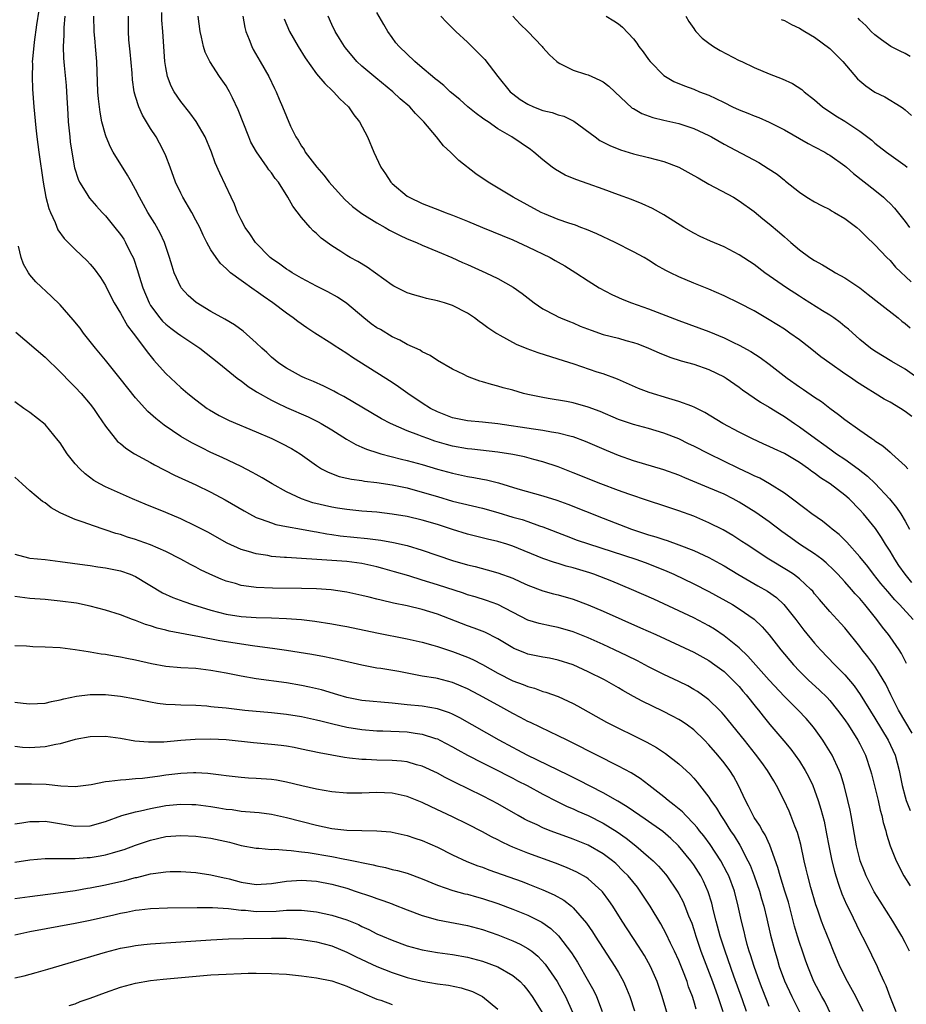
# Model space of a CAD drawing. Units: inches. Extents: x 2574000 to 2577000, y 1557000 to 1560000.
# Drawn here: x 2574092 to 2574209, y 1558254 to 1558385 of the extents above; entities that cross this region are included whole.
import ezdxf

# ---------------------------------------------------------------- set-up
doc = ezdxf.new("R2010")
doc.units = ezdxf.units.IN
doc.header["$MEASUREMENT"] = 0
doc.layers.add('LD25741557_2ft', color=124, linetype='Continuous')

msp = doc.modelspace()

# ---------------------------------------------------------------- linework, layer by layer
at = {"layer": 'LD25741557_2ft'}
for points, elevation in [([(2574094.18, 1558385.82), (2574093.87, 1558383.87), (2574093.56, 1558381.56), (2574093.33, 1558379.33), (2574093.32, 1558379), (2574093.34, 1558378.66), (2574093.3, 1558377), (2574093.36, 1558375.36), (2574093.54, 1558373), (2574093.79, 1558370.21), (2574093.93, 1558369), (2574094.19, 1558367), (2574094.75, 1558363), (2574095.12, 1558361), (2574095.5, 1558359.5), (2574095.71, 1558359), (2574096.33, 1558357.67), (2574096.7, 1558356.7), (2574097.54, 1558355.54), (2574099, 1558354.08), (2574100.58, 1558352.58), (2574101, 1558352.12), (2574101.51, 1558351.51), (2574102.35, 1558350.35), (2574103, 1558349.3), (2574103.76, 1558347.76), (2574104.17, 1558347), (2574105, 1558345.64), (2574105.94, 1558343.94), (2574106.67, 1558343), (2574108.19, 1558341), (2574108.52, 1558340.52), (2574109.41, 1558339.41), (2574109.8, 1558339), (2574111, 1558337.63), (2574111.66, 1558337), (2574113, 1558335.79), (2574113.91, 1558335), (2574115, 1558334.12), (2574116.5, 1558333), (2574116.8, 1558332.8), (2574118.07, 1558332.07), (2574119.4, 1558331.4), (2574123, 1558329.9), (2574125.07, 1558329), (2574126.37, 1558328.37), (2574127.68, 1558327.68), (2574128.8, 1558327), (2574131, 1558325.41), (2574131.66, 1558325), (2574132.53, 1558324.53), (2574133.98, 1558323.98), (2574135, 1558323.76), (2574135.61, 1558323.61), (2574137, 1558323.42), (2574137.36, 1558323.36), (2574139, 1558323.18), (2574141, 1558322.88), (2574143, 1558322.45), (2574145, 1558321.91), (2574147, 1558321.31), (2574149, 1558320.72), (2574153, 1558319.76), (2574155, 1558319.2), (2574157, 1558318.6), (2574158.25, 1558318.25), (2574159, 1558318), (2574160.56, 1558317.44), (2574161, 1558317.3), (2574164.09, 1558316.09), (2574165.55, 1558315.55), (2574167.03, 1558315.03), (2574173.3, 1558313), (2574174.55, 1558312.55), (2574176, 1558312), (2574177.42, 1558311.42), (2574178.36, 1558311), (2574181, 1558309.72), (2574183, 1558308.7), (2574186.1, 1558307), (2574187, 1558306.44), (2574189, 1558305.05), (2574190.04, 1558304.04), (2574190.98, 1558302.98), (2574192.54, 1558301), (2574194.21, 1558299), (2574195, 1558298.16), (2574196.16, 1558297), (2574197.64, 1558295.64), (2574198.65, 1558294.65), (2574199, 1558294.26), (2574200.05, 1558293), (2574201, 1558291.72), (2574201.49, 1558291), (2574202.75, 1558289), (2574203, 1558288.52), (2574203.73, 1558287), (2574204.43, 1558285), (2574204.55, 1558284.55), (2574205, 1558282.79), (2574205.42, 1558281), (2574205.7, 1558279.7), (2574205.92, 1558279), (2574206.1, 1558278.1), (2574206.44, 1558277), (2574206.55, 1558276.55), (2574207.01, 1558275.01), (2574207.8, 1558273), (2574208.82, 1558271), (2574209.67, 1558269.67)], 7570), ([(2574097.63, 1558385), (2574097.5, 1558383.5), (2574097.48, 1558383), (2574097.5, 1558382.5), (2574097.42, 1558381), (2574097.46, 1558379.46), (2574097.54, 1558378.46), (2574097.81, 1558375.81), (2574097.87, 1558375), (2574098.01, 1558372.01), (2574098.08, 1558371), (2574098.27, 1558369), (2574098.35, 1558368.35), (2574098.55, 1558367), (2574098.92, 1558364.92), (2574099.39, 1558363.39), (2574099.57, 1558363), (2574100.53, 1558361.47), (2574100.8, 1558361), (2574100.88, 1558360.88), (2574101.82, 1558359.82), (2574102.56, 1558359), (2574103, 1558358.55), (2574104.26, 1558357), (2574105, 1558356.06), (2574105.43, 1558355.43), (2574105.69, 1558355), (2574106.35, 1558353.65), (2574106.69, 1558353), (2574106.78, 1558352.78), (2574107.27, 1558351.27), (2574107.48, 1558350.52), (2574107.96, 1558349), (2574108.79, 1558347), (2574109, 1558346.64), (2574110.2, 1558345), (2574110.57, 1558344.57), (2574111, 1558344.17), (2574111.66, 1558343.66), (2574112.55, 1558343), (2574113, 1558342.65), (2574115.5, 1558341), (2574118.05, 1558339), (2574119, 1558338.21), (2574120.49, 1558337), (2574120.78, 1558336.78), (2574121, 1558336.64), (2574121.91, 1558335.91), (2574123, 1558335.24), (2574123.14, 1558335.14), (2574125, 1558334.09), (2574125.72, 1558333.72), (2574127, 1558333.13), (2574129.87, 1558331.87), (2574131.21, 1558331.21), (2574131.59, 1558331), (2574133, 1558330.16), (2574134.94, 1558328.94), (2574136.2, 1558328.2), (2574137, 1558327.88), (2574137.59, 1558327.59), (2574139.11, 1558327.11), (2574139.5, 1558327), (2574142.27, 1558326.27), (2574143, 1558326.1), (2574145, 1558325.55), (2574147, 1558324.96), (2574149, 1558324.4), (2574151, 1558323.98), (2574151.85, 1558323.85), (2574153, 1558323.62), (2574153.53, 1558323.53), (2574155.11, 1558323.11), (2574157.67, 1558322.33), (2574161, 1558321.41), (2574162.84, 1558320.84), (2574164.3, 1558320.3), (2574169, 1558318.44), (2574172.75, 1558317), (2574175, 1558316.25), (2574175.97, 1558315.97), (2574177, 1558315.61), (2574177.47, 1558315.47), (2574179, 1558314.91), (2574181, 1558314.15), (2574183, 1558313.23), (2574184.44, 1558312.44), (2574185, 1558312.12), (2574186.81, 1558311), (2574189.49, 1558309.49), (2574190.75, 1558308.75), (2574191.93, 1558307.93), (2574192.94, 1558307), (2574194.52, 1558305), (2574195.59, 1558303.59), (2574197, 1558301.87), (2574197.79, 1558301), (2574199.69, 1558299), (2574201, 1558297.66), (2574202.23, 1558296.23), (2574203.06, 1558295.06), (2574205, 1558291.93), (2574206.76, 1558289), (2574207.67, 1558287), (2574208.2, 1558285), (2574208.35, 1558284.34), (2574208.59, 1558283), (2574209, 1558281.47), (2574209.13, 1558281), (2574209.67, 1558279.67)], 7572), ([(2574209.95, 1558289.95), (2574208.12, 1558293), (2574207.11, 1558295), (2574206.43, 1558296.43), (2574206.11, 1558297), (2574205, 1558298.8), (2574204.06, 1558300.06), (2574203.31, 1558301), (2574203, 1558301.42), (2574201, 1558303.92), (2574200.49, 1558304.49), (2574199, 1558306.05), (2574197.64, 1558307.64), (2574197, 1558308.41), (2574196.75, 1558308.75), (2574196.52, 1558309), (2574195, 1558310.41), (2574194.2, 1558311), (2574193.48, 1558311.48), (2574190.94, 1558313), (2574187.91, 1558315), (2574187.37, 1558315.37), (2574186.15, 1558316.15), (2574184.88, 1558316.88), (2574183, 1558317.83), (2574181, 1558318.7), (2574179, 1558319.44), (2574177.81, 1558319.81), (2574177, 1558320.09), (2574175, 1558320.74), (2574172.36, 1558321.64), (2574171, 1558322.13), (2574168.66, 1558323), (2574165, 1558324.47), (2574163, 1558325.24), (2574161, 1558325.91), (2574159.77, 1558326.23), (2574158.56, 1558326.56), (2574157, 1558326.88), (2574155, 1558327.2), (2574151.58, 1558327.58), (2574151, 1558327.63), (2574149, 1558328), (2574148.21, 1558328.21), (2574146.67, 1558328.67), (2574145.73, 1558329), (2574145, 1558329.27), (2574144.53, 1558329.47), (2574143, 1558330.04), (2574140.78, 1558331), (2574139.62, 1558331.62), (2574134.59, 1558334.6), (2574133.81, 1558335), (2574133.29, 1558335.29), (2574131.95, 1558335.95), (2574130.57, 1558336.57), (2574129.5, 1558337), (2574129, 1558337.24), (2574127, 1558338.33), (2574126.01, 1558339), (2574125, 1558339.81), (2574124.4, 1558340.4), (2574123.73, 1558341), (2574123, 1558341.7), (2574121.25, 1558343.25), (2574120.1, 1558344.1), (2574118.85, 1558344.85), (2574117, 1558345.86), (2574115.03, 1558347.03), (2574113.97, 1558347.97), (2574113.06, 1558349), (2574113, 1558349.09), (2574112.14, 1558351), (2574111.85, 1558351.85), (2574111.52, 1558353), (2574110.82, 1558355), (2574110.25, 1558356.25), (2574109.54, 1558357.54), (2574108.65, 1558359), (2574108.06, 1558360.06), (2574107.51, 1558361), (2574107, 1558362.02), (2574106.45, 1558363), (2574105.95, 1558363.95), (2574104.04, 1558367), (2574103.66, 1558367.66), (2574103.1, 1558369), (2574103, 1558369.28), (2574102.55, 1558371), (2574102.29, 1558372.29), (2574102.08, 1558374.08), (2574102.01, 1558375), (2574101.89, 1558379), (2574101.71, 1558381), (2574101.63, 1558381.63), (2574101.5, 1558383), (2574101.47, 1558385)], 7574), ([(2574209.17, 1558299.17), (2574208.51, 1558300.51), (2574208.19, 1558301), (2574207, 1558302.7), (2574206.78, 1558303), (2574205.99, 1558303.99), (2574205.25, 1558305), (2574203.66, 1558307), (2574203, 1558307.78), (2574202.4, 1558308.4), (2574201.89, 1558309), (2574201, 1558310.01), (2574200.09, 1558311), (2574199.56, 1558311.56), (2574198.53, 1558312.53), (2574197.94, 1558313), (2574197, 1558313.72), (2574195.02, 1558315), (2574193.83, 1558315.83), (2574192.67, 1558316.67), (2574191, 1558317.95), (2574189.2, 1558319.21), (2574187, 1558320.56), (2574186.19, 1558321), (2574185, 1558321.61), (2574183, 1558322.49), (2574179.8, 1558323.8), (2574179, 1558324.14), (2574177, 1558324.86), (2574173, 1558326.07), (2574171, 1558326.76), (2574169.41, 1558327.41), (2574166.62, 1558328.62), (2574165, 1558329.22), (2574164.72, 1558329.28), (2574163, 1558329.74), (2574162.14, 1558329.86), (2574161, 1558330.09), (2574159.74, 1558330.26), (2574155, 1558330.94), (2574153, 1558331.17), (2574151, 1558331.34), (2574149, 1558331.75), (2574148.11, 1558332.11), (2574147, 1558332.53), (2574146.1, 1558333), (2574145, 1558333.7), (2574143.08, 1558335), (2574141.86, 1558335.86), (2574141, 1558336.43), (2574135.77, 1558339.77), (2574135, 1558340.29), (2574133.34, 1558341.34), (2574133, 1558341.57), (2574130.75, 1558343), (2574129.69, 1558343.69), (2574128.52, 1558344.52), (2574127.89, 1558345), (2574127, 1558345.62), (2574125.21, 1558347), (2574123.9, 1558347.9), (2574123, 1558348.55), (2574122.72, 1558348.72), (2574121, 1558349.96), (2574119.6, 1558351), (2574119.27, 1558351.27), (2574119, 1558351.56), (2574118.24, 1558352.24), (2574117.69, 1558353), (2574117, 1558354.03), (2574116.47, 1558355), (2574115.97, 1558355.97), (2574115.51, 1558357), (2574115, 1558357.98), (2574114.45, 1558359), (2574113.28, 1558361), (2574113, 1558361.55), (2574112.31, 1558363), (2574111.58, 1558365), (2574111, 1558366.51), (2574110.8, 1558367), (2574110.18, 1558368.18), (2574109.72, 1558369), (2574109, 1558370.13), (2574107.91, 1558371.91), (2574107.42, 1558373), (2574107, 1558374.36), (2574106.83, 1558375), (2574106.59, 1558376.59), (2574106.54, 1558377.46), (2574106.29, 1558380.29), (2574106.13, 1558381.87), (2574106.06, 1558383), (2574106.05, 1558385)], 7576), ([(2574210.06, 1558305), (2574208.24, 1558307), (2574207.62, 1558307.62), (2574206.7, 1558308.7), (2574205.79, 1558309.79), (2574204.82, 1558311), (2574204.04, 1558312.04), (2574203, 1558313.33), (2574201.28, 1558315.28), (2574201, 1558315.55), (2574200.26, 1558316.26), (2574199.32, 1558317), (2574199, 1558317.27), (2574198.03, 1558318.03), (2574196.62, 1558319), (2574195.71, 1558319.71), (2574195, 1558320.24), (2574194.59, 1558320.59), (2574193, 1558321.77), (2574191.02, 1558323.02), (2574189.74, 1558323.74), (2574189, 1558324.05), (2574188.39, 1558324.39), (2574186.95, 1558325.05), (2574182.97, 1558326.97), (2574181, 1558327.98), (2574180.3, 1558328.3), (2574179, 1558328.95), (2574177, 1558329.74), (2574175, 1558330.32), (2574173, 1558330.86), (2574171.41, 1558331.41), (2574171, 1558331.55), (2574168.58, 1558332.58), (2574167, 1558333.17), (2574165, 1558333.72), (2574164.1, 1558333.9), (2574161.67, 1558334.33), (2574161, 1558334.44), (2574159, 1558334.86), (2574158.41, 1558335), (2574157, 1558335.4), (2574155.74, 1558335.74), (2574155, 1558335.96), (2574154.16, 1558336.16), (2574153, 1558336.54), (2574152.62, 1558336.62), (2574151.59, 1558337), (2574151, 1558337.24), (2574150.51, 1558337.49), (2574149, 1558338.2), (2574147, 1558339.36), (2574146.03, 1558340.03), (2574145, 1558340.52), (2574144.72, 1558340.72), (2574143, 1558341.49), (2574142.04, 1558342.04), (2574141, 1558342.5), (2574139.45, 1558343.45), (2574139, 1558343.7), (2574138.23, 1558344.23), (2574137.24, 1558345), (2574135, 1558346.92), (2574133.76, 1558347.76), (2574132.47, 1558348.47), (2574131, 1558349.22), (2574129, 1558350.28), (2574127.76, 1558351), (2574127.31, 1558351.31), (2574127, 1558351.49), (2574126.12, 1558352.12), (2574125, 1558352.89), (2574124.86, 1558353), (2574122.9, 1558355), (2574122.15, 1558356.15), (2574121.52, 1558357), (2574121, 1558358), (2574120.52, 1558359), (2574120.1, 1558360.1), (2574119.66, 1558361), (2574118.18, 1558364.18), (2574117.56, 1558365.56), (2574117.07, 1558367), (2574116.23, 1558369), (2574115.03, 1558371.03), (2574114.19, 1558372.19), (2574113, 1558373.69), (2574112.12, 1558375), (2574111.74, 1558375.74), (2574111.24, 1558377), (2574111, 1558378.22), (2574110.87, 1558379), (2574110.73, 1558381), (2574110.61, 1558383), (2574110.5, 1558384.5), (2574110.48, 1558385.52)], 7578), ([(2574209.91, 1558309.91), (2574209, 1558311), (2574208.17, 1558312.17), (2574207.62, 1558313), (2574207, 1558314.07), (2574206.41, 1558315), (2574205.88, 1558315.88), (2574205.06, 1558317.06), (2574203.48, 1558319), (2574203, 1558319.56), (2574201.57, 1558321), (2574201, 1558321.51), (2574199.07, 1558323), (2574197.8, 1558323.8), (2574197, 1558324.41), (2574196.65, 1558324.65), (2574196.2, 1558325), (2574195, 1558325.82), (2574193, 1558327.01), (2574191.64, 1558327.64), (2574191, 1558327.97), (2574190.27, 1558328.27), (2574188.7, 1558329), (2574187, 1558329.83), (2574184.83, 1558331), (2574182.47, 1558332.47), (2574181.39, 1558333), (2574181.14, 1558333.14), (2574180.71, 1558333.29), (2574179, 1558333.94), (2574177.7, 1558334.3), (2574175.09, 1558335.09), (2574173.65, 1558335.65), (2574170.87, 1558336.87), (2574169, 1558337.57), (2574168.17, 1558337.83), (2574165.15, 1558338.85), (2574163, 1558339.55), (2574160.37, 1558340.37), (2574158.9, 1558340.9), (2574157.47, 1558341.47), (2574155.32, 1558342.68), (2574155, 1558342.84), (2574154.75, 1558343), (2574153.7, 1558343.7), (2574153, 1558344.24), (2574152.55, 1558344.55), (2574151.93, 1558345), (2574151, 1558345.62), (2574149, 1558346.64), (2574147.93, 1558347), (2574147, 1558347.28), (2574145.58, 1558347.58), (2574145, 1558347.75), (2574144, 1558348), (2574143, 1558348.33), (2574142.54, 1558348.54), (2574141.22, 1558349.22), (2574141, 1558349.34), (2574137.72, 1558351.72), (2574136.47, 1558352.47), (2574135.46, 1558353), (2574135, 1558353.27), (2574134.21, 1558353.79), (2574133, 1558354.55), (2574131.6, 1558355.6), (2574131, 1558356.18), (2574130.55, 1558356.55), (2574130.14, 1558357), (2574129, 1558358.31), (2574127.83, 1558359.83), (2574127.2, 1558361), (2574125.93, 1558363), (2574125.51, 1558363.51), (2574125, 1558364.23), (2574124.66, 1558364.66), (2574124.45, 1558365), (2574123.01, 1558367.01), (2574122.3, 1558368.3), (2574122, 1558369), (2574120.62, 1558372.62), (2574119.83, 1558374.17), (2574119.44, 1558375), (2574119.29, 1558375.29), (2574119, 1558375.76), (2574118.15, 1558377), (2574116.86, 1558379), (2574116.25, 1558380.25), (2574116.01, 1558381), (2574115.76, 1558382.24), (2574115.57, 1558383), (2574115.31, 1558385)], 7580), ([(2574121.24, 1558385), (2574121.5, 1558383.5), (2574121.63, 1558383), (2574122.07, 1558381.93), (2574122.41, 1558381), (2574122.61, 1558380.61), (2574123.54, 1558379), (2574124.67, 1558377), (2574125.41, 1558375.41), (2574125.63, 1558375), (2574126.02, 1558374.02), (2574126.5, 1558373), (2574127, 1558371.7), (2574127.56, 1558370.44), (2574128.25, 1558369), (2574128.56, 1558368.56), (2574129, 1558367.79), (2574129.33, 1558367.33), (2574129.5, 1558367), (2574131.03, 1558365), (2574131.95, 1558363.95), (2574132.66, 1558363), (2574133, 1558362.6), (2574134.72, 1558360.72), (2574135.77, 1558359.77), (2574137, 1558358.86), (2574137.35, 1558358.65), (2574139, 1558357.61), (2574140.1, 1558357), (2574140.66, 1558356.66), (2574141.97, 1558355.97), (2574143, 1558355.5), (2574144.26, 1558355), (2574145, 1558354.66), (2574147, 1558353.83), (2574148.92, 1558353), (2574150.35, 1558352.35), (2574151, 1558352.09), (2574153.42, 1558351), (2574155, 1558350.22), (2574157.06, 1558349.06), (2574158.23, 1558348.23), (2574159.82, 1558347), (2574161, 1558346.22), (2574162.63, 1558345.37), (2574163, 1558345.16), (2574163.34, 1558345), (2574164.51, 1558344.51), (2574165, 1558344.34), (2574165.93, 1558343.93), (2574167.37, 1558343.37), (2574169, 1558342.82), (2574171, 1558342.31), (2574171.97, 1558342.03), (2574173, 1558341.76), (2574173.56, 1558341.56), (2574175, 1558341), (2574176.38, 1558340.38), (2574177.81, 1558339.81), (2574179.33, 1558339.33), (2574181, 1558338.86), (2574183, 1558338.16), (2574185, 1558337.17), (2574185.27, 1558337), (2574187, 1558335.81), (2574187.46, 1558335.46), (2574189.83, 1558333.83), (2574191, 1558333.16), (2574192.33, 1558332.33), (2574193, 1558331.93), (2574194.33, 1558331), (2574195, 1558330.56), (2574197.13, 1558329), (2574198.23, 1558328.23), (2574199, 1558327.66), (2574199.39, 1558327.39), (2574199.91, 1558327), (2574201, 1558326.26), (2574202.78, 1558325), (2574204.03, 1558324.03), (2574205.05, 1558323.05), (2574206.95, 1558321), (2574207.87, 1558319.87), (2574208.44, 1558319), (2574209, 1558318.06), (2574209.59, 1558317)], 7582), ([(2574209.91, 1558331.91), (2574209, 1558332.61), (2574208.37, 1558333), (2574207, 1558333.81), (2574206.24, 1558334.24), (2574205.03, 1558335), (2574203.76, 1558335.76), (2574202.54, 1558336.54), (2574201.89, 1558337), (2574201, 1558337.6), (2574199.02, 1558339), (2574197.85, 1558339.85), (2574196.42, 1558341), (2574195, 1558342.09), (2574193.74, 1558343), (2574193, 1558343.5), (2574191, 1558344.76), (2574189, 1558345.93), (2574187, 1558346.97), (2574185, 1558347.93), (2574183, 1558348.81), (2574181, 1558349.62), (2574179, 1558350.47), (2574177.91, 1558351), (2574177.3, 1558351.3), (2574176.02, 1558352.02), (2574175, 1558352.66), (2574174.41, 1558353), (2574173, 1558353.78), (2574170.55, 1558355), (2574168.15, 1558356.15), (2574166.75, 1558356.75), (2574166.03, 1558357), (2574165.29, 1558357.29), (2574164.44, 1558357.56), (2574163, 1558358.06), (2574161.2, 1558358.8), (2574160.76, 1558359), (2574157.06, 1558361), (2574153.75, 1558363), (2574152.12, 1558364.12), (2574149.86, 1558365.86), (2574148.74, 1558367), (2574147.82, 1558367.82), (2574146.9, 1558369), (2574145.22, 1558371), (2574144.11, 1558372.11), (2574143.36, 1558373), (2574142.08, 1558374.08), (2574141.1, 1558375), (2574138.83, 1558376.83), (2574137, 1558378.4), (2574136.33, 1558379), (2574134.82, 1558380.82), (2574134.69, 1558381), (2574134.05, 1558382.05), (2574133.45, 1558383), (2574133, 1558383.93), (2574132.51, 1558385)], 7586), ([(2574210.86, 1558336.86), (2574209, 1558338.21), (2574207.24, 1558339.24), (2574205, 1558340.6), (2574204.41, 1558341), (2574203, 1558342.15), (2574201.49, 1558343.49), (2574201, 1558343.88), (2574200.4, 1558344.4), (2574199.55, 1558345), (2574199, 1558345.36), (2574198.07, 1558345.93), (2574195.54, 1558347.54), (2574195, 1558347.87), (2574193.27, 1558349), (2574190.42, 1558351), (2574189, 1558352.07), (2574187, 1558353.37), (2574185, 1558354.44), (2574183.2, 1558355.2), (2574181.82, 1558355.82), (2574181, 1558356.23), (2574179.66, 1558357), (2574177, 1558358.68), (2574175.51, 1558359.51), (2574174.15, 1558360.15), (2574172.72, 1558360.72), (2574171, 1558361.33), (2574169, 1558362.08), (2574167, 1558362.8), (2574165.36, 1558363.36), (2574163.95, 1558363.95), (2574162.67, 1558364.67), (2574162.21, 1558365), (2574161, 1558365.98), (2574159.8, 1558367), (2574159.35, 1558367.35), (2574156.86, 1558369), (2574155, 1558370.1), (2574153.74, 1558371), (2574153.29, 1558371.29), (2574153, 1558371.51), (2574152.13, 1558372.13), (2574151.05, 1558373), (2574149.96, 1558373.96), (2574148.71, 1558375), (2574147.84, 1558375.84), (2574147, 1558376.48), (2574146.73, 1558376.73), (2574146.36, 1558377), (2574145, 1558378.19), (2574144.03, 1558379), (2574141.92, 1558381), (2574141.49, 1558381.49), (2574141, 1558382.18), (2574140.45, 1558383), (2574139.91, 1558383.91), (2574139, 1558385.51)], 7588), ([(2574147.47, 1558385), (2574148.21, 1558384.21), (2574149.44, 1558383), (2574151, 1558381.57), (2574152.3, 1558380.3), (2574153.28, 1558379.28), (2574155.03, 1558377), (2574156.66, 1558375), (2574157, 1558374.72), (2574157.98, 1558373.98), (2574159, 1558373.34), (2574159.76, 1558373), (2574161, 1558372.52), (2574162.23, 1558372.23), (2574163, 1558371.94), (2574163.75, 1558371.75), (2574165.11, 1558371.11), (2574167.91, 1558369), (2574168.55, 1558368.55), (2574169.87, 1558367.87), (2574171.29, 1558367.29), (2574173, 1558366.76), (2574175, 1558366.28), (2574177, 1558365.76), (2574179, 1558365.01), (2574181, 1558363.9), (2574181.56, 1558363.56), (2574183, 1558362.75), (2574186.24, 1558361), (2574187, 1558360.55), (2574189, 1558359.13), (2574190.16, 1558358.16), (2574191, 1558357.48), (2574192.34, 1558356.34), (2574193, 1558355.74), (2574193.41, 1558355.41), (2574193.85, 1558355), (2574195, 1558354.02), (2574196.39, 1558353), (2574197, 1558352.6), (2574198.05, 1558352.05), (2574199.3, 1558351.3), (2574199.79, 1558351), (2574201, 1558350.33), (2574202.98, 1558348.98), (2574204.12, 1558348.12), (2574205.53, 1558347), (2574208.07, 1558345), (2574208.58, 1558344.58), (2574209, 1558344.28), (2574209.68, 1558343.68)], 7590), ([(2574157, 1558385.02), (2574157.97, 1558383.97), (2574158.98, 1558383), (2574160.91, 1558381), (2574161, 1558380.88), (2574161.88, 1558379.88), (2574162.83, 1558379), (2574163, 1558378.86), (2574163.24, 1558378.76), (2574165, 1558377.87), (2574166.65, 1558377.35), (2574167, 1558377.22), (2574167.47, 1558377), (2574168.55, 1558376.55), (2574169, 1558376.3), (2574169.74, 1558375.74), (2574170.51, 1558375), (2574172.84, 1558372.84), (2574173, 1558372.76), (2574174.1, 1558372.1), (2574175.58, 1558371.58), (2574177, 1558371.23), (2574179, 1558370.79), (2574181, 1558370.14), (2574183, 1558369.19), (2574183.35, 1558369), (2574185, 1558368.04), (2574189.6, 1558365.6), (2574190.84, 1558364.84), (2574192.04, 1558364.05), (2574193, 1558363.25), (2574193.15, 1558363.15), (2574195, 1558361.66), (2574195.99, 1558361), (2574197, 1558360.38), (2574197.91, 1558359.91), (2574199, 1558359.36), (2574199.22, 1558359.22), (2574199.64, 1558359), (2574201, 1558358.19), (2574202.58, 1558357), (2574203, 1558356.65), (2574203.82, 1558355.82), (2574205, 1558354.71), (2574206.58, 1558353), (2574207, 1558352.6), (2574207.74, 1558351.74), (2574209.78, 1558349.78)], 7592), ([(2574169.39, 1558385), (2574170.41, 1558384.41), (2574171, 1558384), (2574171.55, 1558383.55), (2574173, 1558382.01), (2574173.44, 1558381.44), (2574173.71, 1558381), (2574174.28, 1558380.28), (2574175, 1558379.27), (2574175.22, 1558379), (2574177, 1558377.17), (2574177.24, 1558377), (2574178.35, 1558376.35), (2574179.76, 1558375.76), (2574181, 1558375.33), (2574181.76, 1558375), (2574183, 1558374.54), (2574183.91, 1558374.09), (2574185, 1558373.57), (2574186.14, 1558373), (2574187, 1558372.6), (2574188.15, 1558372.15), (2574189, 1558371.79), (2574189.59, 1558371.58), (2574191, 1558370.98), (2574193, 1558369.95), (2574196.14, 1558368.14), (2574197, 1558367.71), (2574198.34, 1558367), (2574198.74, 1558366.74), (2574199, 1558366.59), (2574201, 1558365.18), (2574201.22, 1558365), (2574202.15, 1558364.15), (2574205, 1558361.93), (2574206.12, 1558361), (2574206.59, 1558360.59), (2574207, 1558360.18), (2574207.58, 1558359.58), (2574209, 1558357.81), (2574209.58, 1558357)], 7594), ([(2574179.93, 1558385), (2574180.33, 1558384.33), (2574181, 1558383.38), (2574181.15, 1558383.15), (2574181.27, 1558383), (2574182.1, 1558382.1), (2574183, 1558381.44), (2574183.62, 1558381), (2574184.47, 1558380.47), (2574187, 1558379.16), (2574187.36, 1558379), (2574189, 1558378.2), (2574191, 1558377.38), (2574192.72, 1558376.72), (2574194.09, 1558376.09), (2574195.29, 1558375.29), (2574195.63, 1558375), (2574197, 1558373.93), (2574198.07, 1558373), (2574199.82, 1558371.82), (2574201, 1558371.1), (2574203, 1558369.78), (2574204.57, 1558368.57), (2574205, 1558368.19), (2574206.54, 1558367), (2574209, 1558365.21), (2574209.25, 1558365)], 7596), ([(2574209.67, 1558379.67), (2574209, 1558380.06), (2574208.36, 1558380.36), (2574207.12, 1558381), (2574205.89, 1558381.89), (2574205, 1558382.55), (2574204.52, 1558383), (2574203.8, 1558383.8), (2574203, 1558384.49), (2574202.77, 1558384.77)], 7600), ([(2574126.68, 1558384.68), (2574127.4, 1558383), (2574128.55, 1558381), (2574129.5, 1558379.5), (2574131, 1558377.38), (2574132.07, 1558376.07), (2574133.11, 1558375.11), (2574133.24, 1558375), (2574134.08, 1558374.08), (2574135.22, 1558373), (2574135.94, 1558371.94), (2574136.68, 1558371), (2574137.73, 1558369), (2574138.58, 1558367), (2574139.51, 1558365), (2574140.12, 1558364.12), (2574140.84, 1558363), (2574141, 1558362.84), (2574143, 1558361.16), (2574143.25, 1558361), (2574145, 1558360.19), (2574147.3, 1558359.3), (2574148.03, 1558359), (2574149, 1558358.65), (2574151, 1558357.84), (2574153, 1558356.98), (2574157, 1558355.36), (2574159, 1558354.44), (2574161.97, 1558353), (2574162.63, 1558352.63), (2574163, 1558352.39), (2574163.9, 1558351.9), (2574165.37, 1558351), (2574167, 1558349.93), (2574168.46, 1558349), (2574170.11, 1558348.11), (2574171, 1558347.73), (2574171.49, 1558347.49), (2574172.75, 1558347), (2574175, 1558346.2), (2574179, 1558344.65), (2574183, 1558343.21), (2574185, 1558342.38), (2574186.25, 1558341.75), (2574187, 1558341.39), (2574188.53, 1558340.53), (2574189.77, 1558339.77), (2574191, 1558338.85), (2574193.38, 1558337), (2574195, 1558335.87), (2574195.53, 1558335.53), (2574197, 1558334.5), (2574197.9, 1558333.9), (2574199, 1558333.04), (2574200.19, 1558332.19), (2574201, 1558331.53), (2574203, 1558330.11), (2574204.6, 1558329), (2574204.85, 1558328.85), (2574205, 1558328.72), (2574206.05, 1558328.05), (2574207, 1558327.19), (2574207.24, 1558327), (2574209, 1558325.37), (2574209.35, 1558325)], 7584), ([(2574192.59, 1558384.59), (2574193, 1558384.45), (2574193.92, 1558383.92), (2574195, 1558383.44), (2574195.7, 1558383), (2574197, 1558382.24), (2574199, 1558380.72), (2574200.73, 1558379), (2574202.7, 1558376.7), (2574203, 1558376.43), (2574203.79, 1558375.79), (2574205, 1558374.95), (2574206.33, 1558374.33), (2574208.47, 1558373), (2574208.79, 1558372.79), (2574209, 1558372.58), (2574209.83, 1558371.83)], 7598), ([(2574209.6, 1558261), (2574209, 1558262.19), (2574208.56, 1558263), (2574207.39, 1558265), (2574205.67, 1558267.67), (2574204.9, 1558268.9), (2574203.85, 1558271), (2574203.6, 1558271.6), (2574203.06, 1558273), (2574203, 1558273.21), (2574202.55, 1558275), (2574201.84, 1558279), (2574201.7, 1558279.7), (2574201.41, 1558281), (2574200.91, 1558283), (2574200.46, 1558284.46), (2574200.25, 1558285), (2574199.31, 1558287), (2574198.45, 1558288.45), (2574198.1, 1558289), (2574197, 1558290.54), (2574196.64, 1558291), (2574195.87, 1558291.87), (2574194.81, 1558293), (2574193, 1558294.79), (2574191, 1558296.97), (2574188.16, 1558300.16), (2574187, 1558301.23), (2574185, 1558302.85), (2574183.73, 1558303.73), (2574183, 1558304.15), (2574181, 1558305.21), (2574179, 1558306.17), (2574175.69, 1558307.69), (2574172.73, 1558309), (2574170.11, 1558310.11), (2574167.76, 1558311), (2574167.19, 1558311.19), (2574165, 1558311.86), (2574164.09, 1558312.09), (2574163, 1558312.43), (2574162.55, 1558312.55), (2574161, 1558313.1), (2574157, 1558314.74), (2574156.19, 1558315), (2574155, 1558315.36), (2574153.67, 1558315.67), (2574151, 1558316.33), (2574149, 1558316.94), (2574147, 1558317.59), (2574145, 1558318.19), (2574143, 1558318.66), (2574141, 1558318.99), (2574139, 1558319.22), (2574137, 1558319.38), (2574135, 1558319.58), (2574133.78, 1558319.78), (2574133, 1558319.89), (2574130.49, 1558320.49), (2574128.99, 1558320.99), (2574127, 1558321.94), (2574125.1, 1558323), (2574123.8, 1558323.8), (2574123, 1558324.23), (2574122.51, 1558324.51), (2574121, 1558325.28), (2574118.48, 1558326.48), (2574117, 1558327.17), (2574115.77, 1558327.77), (2574114.45, 1558328.45), (2574113, 1558329.28), (2574110.78, 1558330.78), (2574109.67, 1558331.67), (2574108.61, 1558332.61), (2574107, 1558334.4), (2574104.98, 1558336.98), (2574103, 1558339.42), (2574101.69, 1558341), (2574100.11, 1558343), (2574099.65, 1558343.65), (2574098.75, 1558344.75), (2574097, 1558346.73), (2574095.85, 1558347.85), (2574093.78, 1558349.78), (2574093, 1558350.7), (2574092.8, 1558351), (2574092.15, 1558352.15), (2574091.86, 1558353), (2574091.5, 1558354.5)], 7568), ([(2574091.12, 1558343.12), (2574095, 1558339.79), (2574097, 1558337.87), (2574098.41, 1558336.41), (2574099, 1558335.83), (2574099.78, 1558335), (2574101, 1558333.57), (2574101.45, 1558333), (2574102.05, 1558332.05), (2574103, 1558330.66), (2574104.29, 1558329), (2574104.63, 1558328.63), (2574105, 1558328.33), (2574105.71, 1558327.71), (2574106.85, 1558327), (2574109, 1558325.82), (2574109.52, 1558325.52), (2574112.17, 1558324.17), (2574115, 1558322.85), (2574117, 1558321.88), (2574118.89, 1558320.89), (2574121.4, 1558319.4), (2574122.12, 1558319), (2574123, 1558318.55), (2574123.67, 1558318.33), (2574125, 1558317.81), (2574125.61, 1558317.61), (2574127, 1558317.34), (2574129, 1558316.99), (2574130.67, 1558316.67), (2574131, 1558316.63), (2574132.36, 1558316.36), (2574133, 1558316.28), (2574134.12, 1558316.12), (2574137.76, 1558315.76), (2574139.52, 1558315.52), (2574141.21, 1558315.21), (2574143, 1558314.8), (2574145, 1558314.2), (2574149, 1558312.83), (2574151, 1558312.26), (2574152.02, 1558312.02), (2574153.6, 1558311.6), (2574155, 1558311.2), (2574157, 1558310.47), (2574158.02, 1558310.02), (2574159, 1558309.56), (2574161, 1558308.8), (2574162.41, 1558308.41), (2574163, 1558308.26), (2574165, 1558307.69), (2574167, 1558306.96), (2574169, 1558306.1), (2574173.92, 1558303.92), (2574175.94, 1558303), (2574181, 1558300.66), (2574183, 1558299.56), (2574183.8, 1558299), (2574185, 1558298.09), (2574186.14, 1558297), (2574187, 1558296.1), (2574187.5, 1558295.5), (2574187.94, 1558295), (2574189.3, 1558293.3), (2574189.55, 1558293), (2574190.18, 1558292.18), (2574191.09, 1558291.09), (2574192.93, 1558288.93), (2574193.83, 1558287.83), (2574194.44, 1558287), (2574195, 1558286.2), (2574195.76, 1558285), (2574196.2, 1558284.2), (2574196.76, 1558283), (2574197, 1558282.39), (2574197.49, 1558281), (2574197.85, 1558279.85), (2574198.25, 1558278.25), (2574198.6, 1558276.6), (2574198.89, 1558275), (2574199.29, 1558273), (2574199.62, 1558271.62), (2574199.8, 1558271), (2574200.23, 1558269.77), (2574200.61, 1558268.61), (2574201.21, 1558267.21), (2574201.65, 1558266.35), (2574203, 1558263.58), (2574203.64, 1558262.36), (2574204.54, 1558260.54), (2574205.28, 1558259), (2574205.47, 1558258.53), (2574206.18, 1558257), (2574206.46, 1558256.46), (2574206.98, 1558255), (2574207.77, 1558253)], 7566), ([(2574203.46, 1558253), (2574202.47, 1558255), (2574201.37, 1558257), (2574200.35, 1558259), (2574199.51, 1558261), (2574199, 1558262.24), (2574198.22, 1558264.22), (2574197.93, 1558265), (2574197.39, 1558266.61), (2574197.18, 1558267.18), (2574196.52, 1558269.48), (2574196.1, 1558271), (2574195.9, 1558271.9), (2574195.63, 1558273), (2574195.16, 1558275.16), (2574194.74, 1558276.74), (2574194.39, 1558277.61), (2574193.87, 1558279), (2574193.61, 1558279.61), (2574192.99, 1558280.99), (2574191.97, 1558283), (2574191.59, 1558283.59), (2574190.77, 1558285), (2574190.03, 1558286.03), (2574189.17, 1558287.17), (2574187.69, 1558289), (2574185.61, 1558291.61), (2574185, 1558292.34), (2574184.69, 1558292.69), (2574184.39, 1558293), (2574183, 1558294.34), (2574182.64, 1558294.64), (2574181.46, 1558295.46), (2574181, 1558295.74), (2574180.19, 1558296.19), (2574179, 1558296.78), (2574177, 1558297.72), (2574175, 1558298.72), (2574173.51, 1558299.51), (2574172.18, 1558300.18), (2574170.49, 1558301), (2574169, 1558301.69), (2574167, 1558302.58), (2574165, 1558303.37), (2574163, 1558303.96), (2574162.12, 1558304.12), (2574160.48, 1558304.48), (2574159, 1558304.94), (2574155.01, 1558307.01), (2574153.53, 1558307.53), (2574152.01, 1558308.01), (2574151, 1558308.3), (2574150.48, 1558308.48), (2574147, 1558309.61), (2574145, 1558310.24), (2574143.21, 1558310.79), (2574141.34, 1558311.34), (2574139.77, 1558311.77), (2574139, 1558311.98), (2574138.17, 1558312.17), (2574137, 1558312.42), (2574135, 1558312.69), (2574133, 1558312.84), (2574127, 1558313.21), (2574126.76, 1558313.24), (2574125, 1558313.38), (2574124.52, 1558313.48), (2574123, 1558313.71), (2574121.96, 1558314.04), (2574121, 1558314.3), (2574119.14, 1558315.14), (2574116.57, 1558316.57), (2574115, 1558317.4), (2574113, 1558318.35), (2574111, 1558319.19), (2574108.29, 1558320.29), (2574106.6, 1558321), (2574105, 1558321.71), (2574103, 1558322.61), (2574102.26, 1558323), (2574101.46, 1558323.46), (2574100.31, 1558324.31), (2574099.61, 1558325), (2574099, 1558325.67), (2574097.96, 1558327), (2574097, 1558328.43), (2574096.76, 1558328.76), (2574095, 1558330.86), (2574093, 1558332.47), (2574092.21, 1558333), (2574091, 1558333.89)], 7564), ([(2574199.64, 1558251.64), (2574198.34, 1558254.34), (2574197.97, 1558255), (2574196.92, 1558257), (2574196.1, 1558259), (2574195.81, 1558259.81), (2574195.41, 1558261), (2574195, 1558262.18), (2574194.74, 1558263), (2574194.34, 1558264.34), (2574193.53, 1558267.53), (2574193.07, 1558269), (2574192.42, 1558271), (2574192.11, 1558272.11), (2574191.07, 1558275.07), (2574190.44, 1558276.44), (2574190.09, 1558277), (2574189.71, 1558277.71), (2574189, 1558278.75), (2574188.84, 1558279), (2574188.26, 1558280.26), (2574187.85, 1558281), (2574186.93, 1558283), (2574186.24, 1558284.24), (2574185.75, 1558285), (2574185, 1558285.99), (2574184.19, 1558287), (2574183, 1558288.39), (2574182.4, 1558289), (2574181, 1558290.36), (2574180.14, 1558291), (2574179.46, 1558291.46), (2574179, 1558291.75), (2574178.19, 1558292.19), (2574176.87, 1558292.87), (2574174.16, 1558294.16), (2574173, 1558294.78), (2574171.58, 1558295.58), (2574171, 1558295.93), (2574169.14, 1558297), (2574167, 1558298.08), (2574165, 1558298.99), (2574163, 1558299.62), (2574161.86, 1558299.86), (2574161, 1558300.02), (2574159, 1558300.43), (2574158.58, 1558300.58), (2574157.16, 1558301.16), (2574157, 1558301.24), (2574155, 1558302.46), (2574153.31, 1558303.31), (2574151.88, 1558303.88), (2574151, 1558304.17), (2574147, 1558305.7), (2574145, 1558306.32), (2574143, 1558306.81), (2574141.19, 1558307.19), (2574139.56, 1558307.56), (2574139, 1558307.71), (2574137.96, 1558307.96), (2574137, 1558308.21), (2574135, 1558308.63), (2574134.68, 1558308.68), (2574132.92, 1558308.92), (2574131, 1558309.07), (2574129, 1558309.14), (2574125.16, 1558309.16), (2574123, 1558309.25), (2574122.69, 1558309.31), (2574121, 1558309.52), (2574120.24, 1558309.76), (2574119, 1558310.09), (2574118.35, 1558310.35), (2574116.85, 1558311), (2574115.6, 1558311.6), (2574115, 1558311.94), (2574114.29, 1558312.29), (2574113, 1558313.03), (2574111, 1558314.03), (2574109, 1558314.89), (2574107.46, 1558315.46), (2574107, 1558315.62), (2574105.94, 1558315.94), (2574105, 1558316.26), (2574104.41, 1558316.41), (2574101.41, 1558317.41), (2574100.07, 1558317.93), (2574099, 1558318.28), (2574097.09, 1558319.09), (2574097, 1558319.16), (2574095.8, 1558319.8), (2574095, 1558320.47), (2574094.67, 1558320.67), (2574093, 1558322.09), (2574091.97, 1558323), (2574091, 1558323.89)], 7562), ([(2574091, 1558313.67), (2574092.81, 1558313.19), (2574093, 1558313.12), (2574095, 1558312.95), (2574097, 1558312.72), (2574100.26, 1558312.26), (2574101, 1558312.16), (2574102, 1558312), (2574103, 1558311.88), (2574105, 1558311.46), (2574106.28, 1558311), (2574107, 1558310.69), (2574110.56, 1558308.56), (2574111.93, 1558307.93), (2574113.39, 1558307.39), (2574114.56, 1558307), (2574117, 1558306.25), (2574118, 1558306), (2574119, 1558305.72), (2574121, 1558305.4), (2574123, 1558305.28), (2574125, 1558305.23), (2574127, 1558305.15), (2574128.99, 1558304.99), (2574130.78, 1558304.78), (2574133, 1558304.43), (2574134.22, 1558304.22), (2574135, 1558304.08), (2574139, 1558303.25), (2574143, 1558302.45), (2574145, 1558301.98), (2574146.4, 1558301.6), (2574147, 1558301.42), (2574149, 1558300.77), (2574151, 1558300.01), (2574151.71, 1558299.71), (2574153, 1558299.04), (2574155, 1558297.9), (2574157, 1558296.88), (2574158.38, 1558296.38), (2574159, 1558296.11), (2574159.88, 1558295.88), (2574161, 1558295.48), (2574161.38, 1558295.38), (2574163, 1558294.8), (2574165, 1558293.87), (2574165.57, 1558293.57), (2574169.4, 1558291.4), (2574171, 1558290.59), (2574173, 1558289.62), (2574174.75, 1558288.75), (2574176.03, 1558288.03), (2574177.24, 1558287.24), (2574179, 1558285.87), (2574180.49, 1558284.49), (2574181, 1558283.95), (2574181.45, 1558283.45), (2574183, 1558281.43), (2574183.27, 1558281), (2574183.99, 1558279.99), (2574184.57, 1558279), (2574185, 1558278.36), (2574185.87, 1558277), (2574186.32, 1558276.32), (2574187.08, 1558275.08), (2574188.17, 1558273), (2574188.44, 1558272.44), (2574188.98, 1558271), (2574189.68, 1558269), (2574189.97, 1558267.97), (2574190.28, 1558267), (2574190.68, 1558265.32), (2574191.16, 1558263.16), (2574191.72, 1558261), (2574192.02, 1558260.02), (2574192.32, 1558259), (2574193, 1558257.1), (2574193.99, 1558255), (2574195.67, 1558251.67)], 7560), ([(2574191, 1558253.7), (2574190.61, 1558254.61), (2574190.05, 1558256.05), (2574189.69, 1558257), (2574188.98, 1558259), (2574188.52, 1558260.52), (2574188.35, 1558261), (2574188.08, 1558261.92), (2574187.79, 1558263), (2574187.65, 1558263.65), (2574187.3, 1558265), (2574186.87, 1558267), (2574186.37, 1558269), (2574185.63, 1558271), (2574185.43, 1558271.43), (2574184.57, 1558273), (2574183.15, 1558275.15), (2574182.32, 1558276.32), (2574181.76, 1558277), (2574181.44, 1558277.44), (2574181, 1558277.93), (2574179.92, 1558279), (2574179.48, 1558279.48), (2574178.4, 1558280.4), (2574177.59, 1558281), (2574177, 1558281.51), (2574175.04, 1558283.04), (2574173.9, 1558283.9), (2574172.67, 1558284.67), (2574171, 1558285.57), (2574168.12, 1558287), (2574164.74, 1558288.74), (2574164.19, 1558289), (2574163, 1558289.6), (2574161.89, 1558290.11), (2574159.34, 1558291.34), (2574159, 1558291.48), (2574158.03, 1558292.03), (2574157, 1558292.55), (2574156.21, 1558293), (2574155, 1558293.64), (2574152.52, 1558295), (2574151, 1558295.81), (2574150.18, 1558296.18), (2574149, 1558296.67), (2574147, 1558297.18), (2574146.78, 1558297.22), (2574145, 1558297.51), (2574141.91, 1558298.09), (2574139.5, 1558298.5), (2574139, 1558298.57), (2574137, 1558298.94), (2574133.72, 1558299.72), (2574132.06, 1558300.06), (2574130.37, 1558300.37), (2574127, 1558300.91), (2574125.17, 1558301.17), (2574124.79, 1558301.21), (2574122.48, 1558301.52), (2574118.19, 1558302.19), (2574115.26, 1558302.74), (2574115, 1558302.78), (2574111.47, 1558303.47), (2574111, 1558303.59), (2574109.86, 1558303.86), (2574109, 1558304.15), (2574108.34, 1558304.34), (2574107, 1558304.86), (2574106.6, 1558305), (2574105, 1558305.61), (2574103, 1558306.25), (2574101, 1558306.78), (2574099.16, 1558307.16), (2574097, 1558307.46), (2574095, 1558307.66), (2574093, 1558307.81), (2574091, 1558308.04)], 7558), ([(2574187.98, 1558253), (2574187.43, 1558254.57), (2574186.3, 1558257.7), (2574185.14, 1558261), (2574184.5, 1558263), (2574183.97, 1558265), (2574183.61, 1558266.39), (2574183.38, 1558267.38), (2574182.91, 1558268.91), (2574182.29, 1558270.29), (2574181.92, 1558271), (2574181, 1558272.45), (2574180.61, 1558273), (2574178.98, 1558275), (2574177.96, 1558275.96), (2574176.88, 1558276.88), (2574174.54, 1558278.54), (2574173.83, 1558279), (2574172.16, 1558280.16), (2574170.91, 1558280.91), (2574169, 1558282.04), (2574165.72, 1558283.72), (2574165, 1558284.06), (2574164.38, 1558284.38), (2574158.9, 1558287), (2574157.68, 1558287.68), (2574157, 1558288.02), (2574155.21, 1558289), (2574149.97, 1558291.97), (2574149, 1558292.45), (2574148.62, 1558292.62), (2574147, 1558293.16), (2574145, 1558293.5), (2574143, 1558293.71), (2574141.81, 1558293.81), (2574141, 1558293.92), (2574137, 1558294.28), (2574135, 1558294.65), (2574133.79, 1558295), (2574131.66, 1558295.66), (2574130.05, 1558296.05), (2574129, 1558296.27), (2574127, 1558296.6), (2574123, 1558297.14), (2574121, 1558297.48), (2574119, 1558297.88), (2574117, 1558298.25), (2574115, 1558298.5), (2574113, 1558298.61), (2574111, 1558298.78), (2574109.12, 1558299.12), (2574107, 1558299.61), (2574105.83, 1558299.83), (2574105, 1558300.02), (2574104.15, 1558300.15), (2574103, 1558300.37), (2574102.43, 1558300.43), (2574101, 1558300.69), (2574100.71, 1558300.71), (2574099, 1558300.98), (2574097, 1558301.23), (2574095, 1558301.35), (2574093.39, 1558301.39), (2574093, 1558301.41), (2574092.55, 1558301.45), (2574091, 1558301.52)], 7556), ([(2574091, 1558294.05), (2574092.11, 1558293.89), (2574093, 1558293.83), (2574095, 1558293.91), (2574095.85, 1558294.15), (2574097, 1558294.34), (2574097.5, 1558294.5), (2574099.16, 1558294.84), (2574101, 1558295.05), (2574103, 1558295.04), (2574105, 1558294.84), (2574107, 1558294.49), (2574109, 1558294.09), (2574109.93, 1558293.93), (2574111, 1558293.8), (2574112.26, 1558293.74), (2574113, 1558293.69), (2574115, 1558293.63), (2574116.46, 1558293.54), (2574117, 1558293.49), (2574117.43, 1558293.43), (2574119, 1558293.28), (2574121.47, 1558293), (2574125, 1558292.66), (2574127, 1558292.44), (2574129, 1558292.14), (2574131, 1558291.71), (2574131.56, 1558291.56), (2574133.16, 1558291.16), (2574135, 1558290.74), (2574137, 1558290.41), (2574139, 1558290.24), (2574139.77, 1558290.23), (2574143, 1558290.1), (2574144.07, 1558289.93), (2574145, 1558289.82), (2574146.77, 1558289.23), (2574147, 1558289.17), (2574147.34, 1558289), (2574149, 1558288.11), (2574149.71, 1558287.71), (2574151, 1558287), (2574153, 1558285.99), (2574155.02, 1558285), (2574156.31, 1558284.31), (2574157, 1558283.97), (2574157.63, 1558283.63), (2574158.89, 1558283), (2574161, 1558281.83), (2574162.87, 1558280.87), (2574164.22, 1558280.22), (2574165, 1558279.89), (2574165.6, 1558279.6), (2574167, 1558279), (2574169, 1558277.98), (2574170.83, 1558276.83), (2574172.01, 1558276.01), (2574173.3, 1558275), (2574175, 1558273.55), (2574175.61, 1558273), (2574176.3, 1558272.3), (2574177.22, 1558271.22), (2574177.4, 1558271), (2574178.78, 1558269), (2574179, 1558268.62), (2574179.56, 1558267.56), (2574179.81, 1558267), (2574180.31, 1558265.69), (2574180.72, 1558264.72), (2574181, 1558263.88), (2574181.27, 1558263), (2574181.94, 1558261), (2574183.45, 1558257), (2574184.17, 1558255), (2574184.85, 1558253)], 7554), ([(2574181.32, 1558253.32), (2574181, 1558254.43), (2574180.81, 1558255), (2574180.31, 1558256.31), (2574180.09, 1558257), (2574179.54, 1558258.46), (2574179, 1558259.8), (2574178.45, 1558261), (2574177.91, 1558262.09), (2574177.33, 1558263.33), (2574176.63, 1558264.63), (2574175.23, 1558267), (2574173.9, 1558269), (2574173.51, 1558269.51), (2574172.28, 1558271), (2574171.65, 1558271.65), (2574170.64, 1558272.64), (2574170.22, 1558273), (2574169, 1558273.93), (2574167, 1558275.08), (2574165, 1558275.88), (2574164.17, 1558276.17), (2574161.97, 1558277), (2574161, 1558277.4), (2574160.24, 1558277.76), (2574159, 1558278.32), (2574158.54, 1558278.54), (2574157.72, 1558279), (2574155, 1558280.55), (2574154.18, 1558281), (2574153, 1558281.61), (2574149.38, 1558283.38), (2574149, 1558283.58), (2574148.05, 1558284.05), (2574147, 1558284.63), (2574145, 1558285.56), (2574144.25, 1558285.75), (2574143, 1558286.13), (2574142.23, 1558286.23), (2574141, 1558286.33), (2574139, 1558286.35), (2574137.58, 1558286.42), (2574137, 1558286.42), (2574135.38, 1558286.62), (2574134.69, 1558286.69), (2574131.32, 1558287.32), (2574129, 1558287.83), (2574128.02, 1558288.02), (2574127, 1558288.19), (2574126.29, 1558288.29), (2574125, 1558288.44), (2574122.65, 1558288.65), (2574119, 1558289.03), (2574117, 1558289.13), (2574114.89, 1558289.11), (2574113, 1558288.96), (2574110.76, 1558288.76), (2574108.72, 1558288.72), (2574106.89, 1558288.89), (2574105, 1558289.21), (2574103, 1558289.48), (2574101, 1558289.45), (2574099, 1558289.08), (2574097, 1558288.52), (2574096.44, 1558288.44), (2574095, 1558288.12), (2574093, 1558287.99), (2574092.03, 1558288.03), (2574091, 1558288.15)], 7552), ([(2574177.75, 1558251.75), (2574176.82, 1558255), (2574176.13, 1558257), (2574175.25, 1558259), (2574174.45, 1558260.45), (2574173.68, 1558261.68), (2574171.51, 1558265), (2574170.26, 1558267), (2574169.74, 1558267.74), (2574168.89, 1558268.89), (2574168.78, 1558269), (2574167, 1558270.61), (2574166.78, 1558270.78), (2574165.51, 1558271.51), (2574164.13, 1558272.13), (2574162.68, 1558272.68), (2574159, 1558274.03), (2574157, 1558274.82), (2574156.59, 1558275), (2574155.5, 1558275.5), (2574155, 1558275.78), (2574154.18, 1558276.18), (2574153, 1558276.84), (2574151, 1558277.88), (2574149, 1558278.85), (2574146.16, 1558280.16), (2574145, 1558280.73), (2574143, 1558281.54), (2574141, 1558281.98), (2574139, 1558282.06), (2574137.98, 1558282.02), (2574137, 1558281.97), (2574136.01, 1558281.99), (2574135, 1558281.97), (2574133, 1558282.16), (2574131, 1558282.51), (2574129.05, 1558282.95), (2574127, 1558283.45), (2574125.69, 1558283.69), (2574125, 1558283.79), (2574123, 1558283.94), (2574121.98, 1558283.98), (2574121, 1558284.04), (2574119, 1558284.26), (2574118.36, 1558284.36), (2574116.58, 1558284.58), (2574115, 1558284.66), (2574114.66, 1558284.66), (2574113, 1558284.59), (2574111, 1558284.36), (2574110.23, 1558284.23), (2574107.93, 1558283.93), (2574107, 1558283.86), (2574105.73, 1558283.73), (2574105, 1558283.72), (2574103.51, 1558283.51), (2574103, 1558283.5), (2574101.1, 1558283.1), (2574099, 1558282.83), (2574097.08, 1558282.92), (2574095.14, 1558283.14), (2574093.19, 1558283.19), (2574091, 1558283.15)], 7550), ([(2574091, 1558277.89), (2574091.94, 1558278.06), (2574093, 1558278.21), (2574094.21, 1558278.21), (2574095, 1558278.25), (2574095.86, 1558278.14), (2574099, 1558277.58), (2574101, 1558277.66), (2574103, 1558278.24), (2574105.17, 1558279), (2574107, 1558279.51), (2574107.64, 1558279.64), (2574109, 1558279.96), (2574111, 1558280.33), (2574112.47, 1558280.47), (2574113, 1558280.52), (2574114.48, 1558280.48), (2574115, 1558280.46), (2574117, 1558280.21), (2574118.05, 1558280.05), (2574119, 1558279.87), (2574119.79, 1558279.79), (2574121, 1558279.59), (2574121.56, 1558279.56), (2574123.39, 1558279.39), (2574125, 1558279.2), (2574127, 1558278.77), (2574131, 1558277.73), (2574133, 1558277.3), (2574135, 1558277.06), (2574138.99, 1558276.99), (2574140.83, 1558276.83), (2574141, 1558276.8), (2574143, 1558276.38), (2574144.02, 1558276.02), (2574145, 1558275.69), (2574147, 1558274.8), (2574149, 1558273.81), (2574150.93, 1558272.93), (2574152.36, 1558272.36), (2574153, 1558272.14), (2574153.81, 1558271.81), (2574158.24, 1558270.24), (2574159, 1558269.96), (2574161, 1558269.17), (2574162.5, 1558268.5), (2574163.77, 1558267.77), (2574164.76, 1558267), (2574165, 1558266.79), (2574166.75, 1558264.75), (2574167.57, 1558263.57), (2574167.92, 1558263), (2574170.53, 1558259), (2574171, 1558258.19), (2574171.66, 1558257), (2574172.08, 1558256.08), (2574172.51, 1558255), (2574173.11, 1558253.11)], 7548), ([(2574091, 1558272.81), (2574093, 1558273.14), (2574095, 1558273.31), (2574096.68, 1558273.32), (2574097, 1558273.3), (2574098.68, 1558273.32), (2574099, 1558273.29), (2574100.57, 1558273.43), (2574101, 1558273.45), (2574102.33, 1558273.67), (2574103, 1558273.81), (2574103.95, 1558274.05), (2574105, 1558274.36), (2574105.48, 1558274.52), (2574107, 1558275.08), (2574109, 1558275.76), (2574111, 1558276.21), (2574113, 1558276.36), (2574115, 1558276.29), (2574117, 1558276.02), (2574119.46, 1558275.46), (2574121, 1558275.05), (2574123, 1558274.67), (2574123.34, 1558274.66), (2574125, 1558274.52), (2574125.46, 1558274.54), (2574127, 1558274.41), (2574127.61, 1558274.39), (2574129, 1558274.2), (2574129.9, 1558274.1), (2574133, 1558273.58), (2574134.76, 1558273.23), (2574135, 1558273.2), (2574138.49, 1558272.49), (2574139, 1558272.33), (2574140.11, 1558272.11), (2574141, 1558271.87), (2574141.71, 1558271.71), (2574143, 1558271.35), (2574145, 1558270.62), (2574147, 1558269.78), (2574149.07, 1558269.07), (2574150.64, 1558268.64), (2574151, 1558268.56), (2574152.21, 1558268.21), (2574153, 1558268.01), (2574155, 1558267.34), (2574157, 1558266.6), (2574159, 1558265.79), (2574160.86, 1558264.86), (2574162.03, 1558264.03), (2574163.05, 1558263.05), (2574164.78, 1558260.78), (2574165.56, 1558259.56), (2574167.05, 1558257), (2574167.74, 1558255.74), (2574168.09, 1558255), (2574168.84, 1558253)], 7546), ([(2574091, 1558267.99), (2574093, 1558268.28), (2574096.76, 1558268.77), (2574099, 1558269.08), (2574100.64, 1558269.36), (2574101, 1558269.41), (2574103, 1558269.81), (2574105.59, 1558270.41), (2574107, 1558270.79), (2574107.19, 1558270.81), (2574109, 1558271.26), (2574109.32, 1558271.32), (2574111, 1558271.55), (2574111.58, 1558271.58), (2574113, 1558271.6), (2574115, 1558271.45), (2574117, 1558271.14), (2574118.73, 1558270.73), (2574119, 1558270.69), (2574119.4, 1558270.6), (2574121, 1558270.19), (2574123, 1558269.88), (2574125, 1558269.98), (2574127, 1558270.29), (2574129, 1558270.44), (2574131, 1558270.29), (2574133, 1558269.9), (2574135, 1558269.36), (2574136.12, 1558269), (2574138.27, 1558268.27), (2574139, 1558267.99), (2574139.76, 1558267.76), (2574141, 1558267.28), (2574141.21, 1558267.21), (2574143, 1558266.49), (2574145, 1558265.73), (2574147, 1558265.18), (2574151, 1558264.44), (2574153, 1558263.9), (2574155, 1558263.18), (2574157, 1558262.39), (2574157.96, 1558261.96), (2574159, 1558261.38), (2574159.52, 1558261), (2574160.34, 1558260.34), (2574161.29, 1558259.29), (2574162.86, 1558257), (2574163.65, 1558255.65), (2574164, 1558255), (2574164.91, 1558252.91)], 7544), ([(2574091, 1558263.19), (2574093, 1558263.62), (2574099, 1558264.74), (2574101, 1558265.14), (2574104.14, 1558265.86), (2574105, 1558266.08), (2574105.79, 1558266.21), (2574107, 1558266.46), (2574107.49, 1558266.5), (2574109, 1558266.69), (2574111.22, 1558266.78), (2574115.19, 1558266.81), (2574117.2, 1558266.8), (2574119.34, 1558266.66), (2574121, 1558266.46), (2574121.56, 1558266.44), (2574123, 1558266.3), (2574125.66, 1558266.34), (2574127, 1558266.46), (2574127.56, 1558266.44), (2574129, 1558266.47), (2574131, 1558266.24), (2574131.99, 1558266.01), (2574133, 1558265.8), (2574135, 1558265.16), (2574136.54, 1558264.54), (2574137, 1558264.3), (2574137.9, 1558263.9), (2574139, 1558263.34), (2574139.74, 1558263), (2574141, 1558262.47), (2574143, 1558261.75), (2574145, 1558261.21), (2574147, 1558260.86), (2574149, 1558260.57), (2574151, 1558260.23), (2574153, 1558259.68), (2574155, 1558258.94), (2574157, 1558257.81), (2574157.96, 1558257), (2574158.46, 1558256.46), (2574159, 1558255.8), (2574159.55, 1558255), (2574161, 1558252.76)], 7542), ([(2574091, 1558257.47), (2574092.24, 1558257.76), (2574093.82, 1558258.18), (2574095.37, 1558258.63), (2574103, 1558260.9), (2574105, 1558261.4), (2574106.34, 1558261.66), (2574107, 1558261.77), (2574108.1, 1558261.9), (2574109, 1558261.98), (2574113, 1558262.25), (2574117, 1558262.54), (2574119.34, 1558262.66), (2574121.29, 1558262.71), (2574125, 1558262.75), (2574127, 1558262.73), (2574129, 1558262.59), (2574131, 1558262.28), (2574133, 1558261.71), (2574135, 1558260.87), (2574136.25, 1558260.25), (2574139, 1558259), (2574141, 1558258.18), (2574143, 1558257.52), (2574145, 1558257.04), (2574147, 1558256.71), (2574148.5, 1558256.5), (2574150.16, 1558256.16), (2574151.66, 1558255.66), (2574153, 1558255), (2574155, 1558253.34)], 7540), ([(2574098.19, 1558253.81), (2574099, 1558254.05), (2574099.67, 1558254.33), (2574101, 1558254.78), (2574103, 1558255.53), (2574105, 1558256.23), (2574107, 1558256.79), (2574109, 1558257.15), (2574110.67, 1558257.33), (2574117, 1558257.87), (2574119, 1558257.99), (2574121, 1558258.07), (2574121.91, 1558258.09), (2574123, 1558258.1), (2574125, 1558258.07), (2574127, 1558257.95), (2574129, 1558257.75), (2574131, 1558257.48), (2574133, 1558257.07), (2574134.54, 1558256.54), (2574135, 1558256.4), (2574135.96, 1558255.96), (2574137, 1558255.53), (2574137.36, 1558255.36), (2574139, 1558254.66), (2574139.49, 1558254.51), (2574141, 1558253.96)], 7538)]:
    msp.add_lwpolyline(points, dxfattribs=dict(at, elevation=elevation))

doc.saveas('drawing.dxf')
